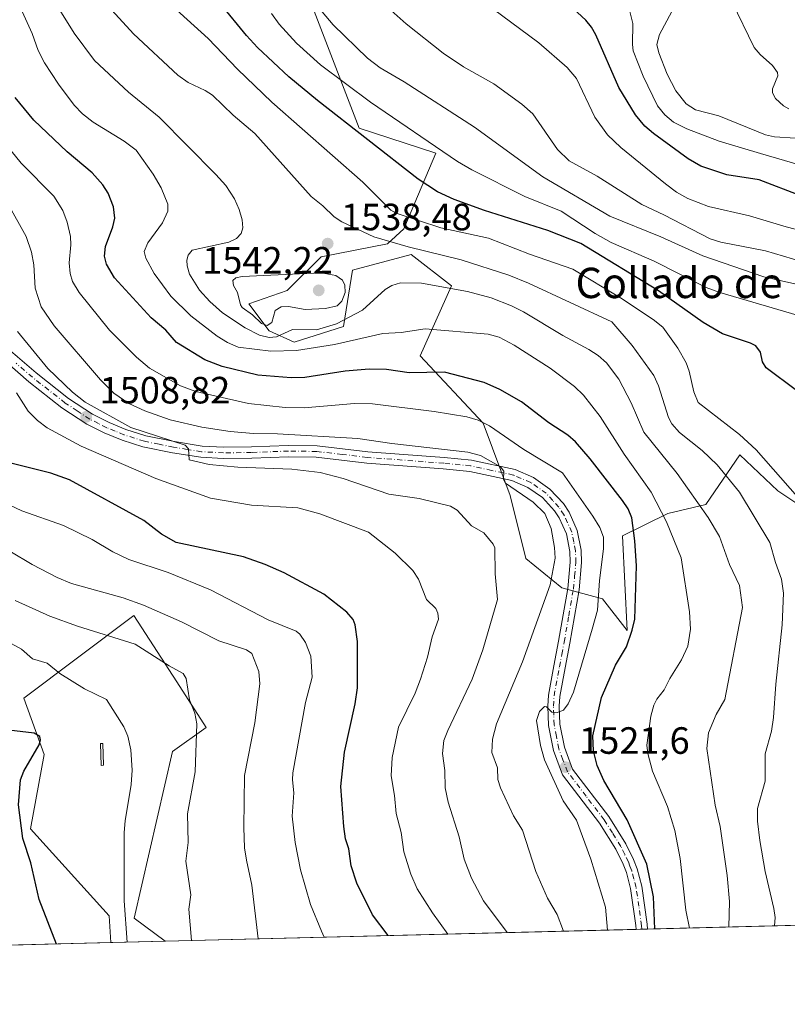
# Model space of a CAD drawing. Units: metres. Extents: x 671624 to 675082, y 4756027 to 4758371.
# Drawn here: x 672300 to 672503, y 4756027 to 4756286 of the extents above; entities that cross this region are included whole.
import ezdxf
from ezdxf.enums import TextEntityAlignment as Align

# ---------------------------------------------------------------- set-up
doc = ezdxf.new("R2010")
doc.units = ezdxf.units.M
doc.header["$MEASUREMENT"] = 0
doc.linetypes.add('DGN Style 4', pattern=[2.6384748266838614, 1.318413404963828, -0.6592067024819142, 0.001648016756204785, -0.6592067024819142])
for name, color, linetype, lineweight in [('Arbolado forestal CxS', 92, 'Continuous', 0), ('Comarca CxS', 21, 'Continuous', 0), ('Comunidad Autónoma CxS', 142, 'Continuous', 0), ('Curva de nivel maestra', 30, 'Continuous', 30), ('Curva de nivel normal', 30, 'Continuous', 0), ('Espacio natural protegido CxS', 121, 'Continuous', 0), ('Estanque Cxs', 5, 'Continuous', 0), ('Municipio CxS', 4, 'Continuous', 0), ('Pastizal CxS', 92, 'Continuous', 0), ('Pista no pavimentada Cxs', 111, 'Continuous', 0), ('Pista no pavimentada eje', 91, 'DGN Style 4', 0), ('Provincia CxS', 1, 'Continuous', 0), ('Punto de cota en terreno', 7, 'Continuous', 0), ('Rótulo de punto de cota en terreno', 7, 'Continuous', 0), ('Texto cartográfico', 7, 'Continuous', 0)]:
    doc.layers.add(name, color=color, linetype=linetype, lineweight=lineweight)
doc.styles.add('Style-Arial', font='txt')

# ---------------------------------------------------------------- blocks, each defined once
blk = doc.blocks.new('*U7')
at = {"layer": 'Pastizal CxS', "color": 92, "linetype": 'Continuous', "lineweight": 0}
blk.add_polyline3d([(672509.1703000005, 4756156.0755, 1544.966199999996), (672500.2703999998, 4756162.011499999, 1543.651299999998), (672490.1847000001, 4756171.510500001, 1542.9179), (672481.2847999996, 4756158.4507, 1535.348899999997), (672471.1977000004, 4756156.0757, 1529.966700000004), (672459.3318999996, 4756150.139900001, 1522.476200000005), (672460.5186999999, 4756125.2071, 1523.431500000006), (672453.9917000001, 4756133.517899999, 1519.066099999996), (672443.3119999999, 4756136.486099999, 1515.604099999997), (672433.8192999996, 4756144.2031, 1511.955799999996), (672429.6664000005, 4756160.824899999, 1514.120899999994), (672422.5466999998, 4756179.820900001, 1520.360400000005), (672405.9341000002, 4756197.629699999, 1527.559299999994), (672414.2411000002, 4756216.032299999, 1536.069699999993), (672403.5615999997, 4756224.3433, 1539.830799999996), (672388.1347000003, 4756220.1885, 1538.625), (672385.7615, 4756205.3475, 1535.795299999998), (672372.7087000003, 4756201.1917, 1534.140299999999), (672366.1816999996, 4756204.159700001, 1538.128700000001), (672360.8430000005, 4756211.283700001, 1539.843399999998), (672370.9289999995, 4756214.845699999, 1540.588099999994), (672379.8287000004, 4756223.749500001, 1538.551800000001), (672397.3605000004, 4756227.1483, 1540.562699999995), (672401.6964999996, 4756231.087300001, 1543.648700000005), (672410.0876000002, 4756251.056100001, 1554.444600000003), (672389.915, 4756257.586100001, 1550.8128), (672378.0494999997, 4756288.4549, 1559.232199999999)], dxfattribs=at)
blk.add_polyline3d([(672338.7774999999, 4756043.2918, 1482.512000000002), (672324.4620000003, 4756042.9297, 1478.564299999998), (672324.0279000001, 4756049.966700001, 1478.861000000005), (672303.2895000001, 4756072.968499999, 1475.034), (672306.8494999995, 4756092.5581, 1475.101800000004), (672301.5098000001, 4756107.3991, 1477.742400000003), (672330.5295000002, 4756129.1807, 1488.762100000007), (672341.8277000004, 4756111.674900001, 1484.478700000007), (672349.5680999998, 4756099.6819, 1485.298200000005), (672340.6410999997, 4756093.301100001, 1482.912599999996), (672330.5547000002, 4756049.372500001, 1480.497700000007)], close=True, dxfattribs=at)
blk = doc.blocks.new('5PATER')
at = {"layer": 'Punto de cota en terreno', "linetype": 'Continuous', "lineweight": 0}
h = blk.add_hatch(color=51, dxfattribs=at)
edge = h.paths.add_edge_path()
edge.add_ellipse((0, 0), major_axis=(-0.1095731443231308, -0.1110710700762829), ratio=0.9994222409660322, start_angle=0, end_angle=360)

msp = doc.modelspace()

# ---------------------------------------------------------------- linework, layer by layer
at = {"layer": 'Arbolado forestal CxS', "color": 92, "linetype": 'Continuous', "lineweight": 0, "extrusion": (-0.4425100776029964, -0.01119183802011436, 0.8966936901648868), "elevation": -349434.9875042289, "flags": 128}
msp.add_lwpolyline([(-4737523.707221393, 711412.5588511911), (-4737523.707221393, 711305.4339665895)], dxfattribs=at)
at = {"layer": 'Arbolado forestal CxS', "color": 92, "linetype": 'Continuous', "lineweight": 0, "extrusion": (-0.3113055809934845, -0.007874328194422383, 0.9502772385981869), "elevation": -245344.6620999216, "flags": 128}
msp.add_lwpolyline([(-4737521.476680622, 753579.8452749469), (-4737521.476680622, 753449.1871933262)], dxfattribs=at)
at = {"layer": 'Arbolado forestal CxS', "color": 92, "linetype": 'Continuous', "lineweight": 0, "extrusion": (-0.3513075865270335, -0.008884122736430633, 0.9362179511266353), "elevation": -277068.5715398447, "flags": 128}
msp.add_lwpolyline([(-4737526.069737234, 742474.5544882412), (-4737526.069737233, 742472.9447330859)], dxfattribs=at)
at = {"layer": 'Arbolado forestal CxS', "color": 92, "linetype": 'Continuous', "lineweight": 0, "extrusion": (-0.3509725110075114, -0.00891136585057271, 0.9363433580026932), "elevation": -276972.6236059321, "flags": 128}
msp.add_lwpolyline([(-4737445.449639526, 743026.1669886162), (-4737445.449639526, 743024.5596884019)], dxfattribs=at)
at = {"layer": 'Arbolado forestal CxS', "color": 92, "linetype": 'Continuous', "lineweight": 0, "extrusion": (-0.388794693369539, -0.009834203063510363, 0.9212719331759717), "elevation": -306805.915206587, "flags": 128}
msp.add_lwpolyline([(-4737521.834671713, 730563.9697578569), (-4737521.834671713, 730510.0446540077)], dxfattribs=at)
at = {"layer": 'Arbolado forestal CxS', "color": 92, "linetype": 'Continuous', "lineweight": 0}
for points in [[(672378.0494999997, 4756288.4549, 1559.232199999999), (672389.915, 4756257.586100001, 1550.8128), (672410.0876000002, 4756251.056100001, 1554.444600000003), (672401.6964999996, 4756231.087300001, 1543.648700000005), (672397.3605000004, 4756227.1483, 1540.562699999995), (672379.8287000004, 4756223.749500001, 1538.551800000001), (672370.9289999995, 4756214.845699999, 1540.588099999994), (672360.8430000005, 4756211.283700001, 1539.843399999998), (672366.1816999996, 4756204.159700001, 1538.128700000001), (672372.7087000003, 4756201.1917, 1534.140299999999), (672385.7615, 4756205.3475, 1535.795299999998), (672388.1347000003, 4756220.1885, 1538.625), (672403.5615999997, 4756224.3433, 1539.830799999996), (672414.2411000002, 4756216.032299999, 1536.069699999993), (672405.9341000002, 4756197.629699999, 1527.559299999994), (672422.5466999998, 4756179.820900001, 1520.360400000005), (672429.6664000005, 4756160.824899999, 1514.120899999994), (672433.8192999996, 4756144.2031, 1511.955799999996), (672443.3119999999, 4756136.486099999, 1515.604099999997), (672453.9917000001, 4756133.517899999, 1519.066099999996), (672460.5186999999, 4756125.2071, 1523.431500000006), (672459.3318999996, 4756150.139900001, 1522.476200000005), (672471.1977000004, 4756156.0757, 1529.966700000004), (672481.2847999996, 4756158.4507, 1535.348899999997), (672490.1847000001, 4756171.510500001, 1542.9179), (672500.2703999998, 4756162.011499999, 1543.651299999998), (672509.1703000005, 4756156.0755, 1544.966199999996)], [(672378.0494999997, 4756288.4549, 1559.232199999999), (672389.915, 4756257.586100001, 1550.8128), (672410.0876000002, 4756251.056100001, 1554.444600000003), (672401.6964999996, 4756231.087300001, 1543.648700000005), (672397.3605000004, 4756227.1483, 1540.562699999995), (672379.8287000004, 4756223.749500001, 1538.551800000001), (672370.9289999995, 4756214.845699999, 1540.588099999994), (672360.8430000005, 4756211.283700001, 1539.843399999998), (672366.1816999996, 4756204.159700001, 1538.128700000001), (672372.7087000003, 4756201.1917, 1534.140299999999), (672385.7615, 4756205.3475, 1535.795299999998), (672388.1347000003, 4756220.1885, 1538.625), (672403.5615999997, 4756224.3433, 1539.830799999996), (672414.2411000002, 4756216.032299999, 1536.069699999993), (672405.9341000002, 4756197.629699999, 1527.559299999994), (672422.5466999998, 4756179.820900001, 1520.360400000005), (672429.6664000005, 4756160.824899999, 1514.120899999994), (672433.8192999996, 4756144.2031, 1511.955799999996), (672443.3119999999, 4756136.486099999, 1515.604099999997), (672453.9917000001, 4756133.517899999, 1519.066099999996), (672460.5186999999, 4756125.2071, 1523.431500000006), (672459.3318999996, 4756150.139900001, 1522.476200000005), (672471.1977000004, 4756156.0757, 1529.966700000004), (672481.2847999996, 4756158.4507, 1535.348899999997), (672490.1847000001, 4756171.510500001, 1542.9179), (672500.2703999998, 4756162.011499999, 1543.651299999998), (672509.1703000005, 4756156.0755, 1544.966199999996)], [(672561.9378000004, 4756048.9364, 1571.748699999996), (672338.7774999999, 4756043.2918, 1482.512000000002), (672330.5547000002, 4756049.372500001, 1480.497700000007), (672340.6410999997, 4756093.301100001, 1482.912599999996), (672349.5680999998, 4756099.6819, 1485.298200000005), (672341.8277000004, 4756111.674900001, 1484.478700000007), (672330.5295000002, 4756129.1807, 1488.762100000007), (672301.5098000001, 4756107.3991, 1477.742400000003), (672306.8494999995, 4756092.5581, 1475.101800000004), (672303.2895000001, 4756072.968499999, 1475.034), (672324.0279000001, 4756049.966700001, 1478.861000000005), (672324.4620000003, 4756042.9297, 1478.564299999998), (671682.0300000003, 4756026.680000001, 1336.929799999998)], [(672338.7773000002, 4756043.2919, 1482.512000000002), (672330.5547000002, 4756049.372500001, 1480.497700000007), (672340.6410999997, 4756093.301100001, 1482.912599999996), (672349.5680999998, 4756099.6819, 1485.298200000005), (672341.8277000004, 4756111.674900001, 1484.478700000007), (672330.5295000002, 4756129.1807, 1488.762100000007), (672301.5098000001, 4756107.3991, 1477.742400000003), (672306.8494999995, 4756092.5581, 1475.101800000004), (672303.2895000001, 4756072.968499999, 1475.034), (672324.0279000001, 4756049.966700001, 1478.861000000005), (672324.4620000003, 4756042.9298, 1478.564299999998)]]:
    msp.add_polyline3d(points, dxfattribs=at)
at = {"layer": 'Comarca CxS', "color": 21, "linetype": 'Continuous', "lineweight": 0, "flags": 128}
msp.add_lwpolyline([(674722.7283000001, 4756103.5916), (671682.0300013088, 4756026.679982428), (671630.1494023565, 4758093.836501359), (671630.1819999992, 4758093.779999999), (671653.4055917466, 4758075.813989331), (671656.6630599989, 4758073.293999999), (671696.9419999997, 4758042.40706), (671742.2420000001, 4758034.395939999), (671769.6140600002, 4758032.03294), (671845.6769999991, 4758057.865), (672041.5749999996, 4758122.613060001), (672238.7079399993, 4758098.460999998), (672398.7278031426, 4758078.180124789), (672532.3616037754, 4758061.243429779), (672565.0860000014, 4758057.095939999), (672723.8287059357, 4758021.226626273), (673029.5679951254, 4757952.142178427), (673057.5870600004, 4757945.811000002), (673244.5995925405, 4758007.365822664)], dxfattribs=at)
at = {"layer": 'Comunidad Autónoma CxS', "color": 142, "linetype": 'Continuous', "lineweight": 0, "flags": 128}
msp.add_lwpolyline([(674722.7283000001, 4756103.5916), (671682.0300013088, 4756026.679982428), (671630.1494023565, 4758093.836501359), (671630.1819999992, 4758093.779999999), (671653.4055917466, 4758075.813989331), (671656.6630599989, 4758073.293999999), (671696.9419999997, 4758042.40706), (671742.2420000001, 4758034.395939999), (671769.6140600002, 4758032.03294), (671845.6769999991, 4758057.865), (672041.5749999996, 4758122.613060001), (672238.7079399993, 4758098.460999998), (672398.7278031426, 4758078.180124789), (672532.3616037754, 4758061.243429779), (672565.0860000014, 4758057.095939999), (672723.8287059357, 4758021.226626273), (673029.5679951254, 4757952.142178427), (673057.5870600004, 4757945.811000002), (673244.5995925405, 4758007.365822664)], dxfattribs=at)
at = {"layer": 'Curva de nivel maestra', "color": 30, "linetype": 'Continuous', "lineweight": 30, "flags": 128}
for points, elevation in [([(672505.1900000004, 4756188.440099999), (672497.1200000001, 4756194.4801), (672496.1500000004, 4756196.0001), (672495.6299999999, 4756198.590100001), (672494.4000000004, 4756200.2301), (672493.0599999997, 4756200.970100001), (672485.6699999999, 4756203.4301), (672480.5199999996, 4756206.420100001), (672468.8200000003, 4756214.720100001), (672448.2800000003, 4756227.2501), (672439.5700000003, 4756230.6601), (672422.8899999997, 4756235.920100001), (672414.9000000004, 4756238.790100001), (672410.4900000002, 4756240.850099999), (672405.4500000002, 4756244.1501), (672378.9199999999, 4756264.880100001), (672371.3799999999, 4756271.1801), (672363.0800000001, 4756278.890100001), (672360.1600000003, 4756282.0701), (672346.6200000001, 4756298.630100001)], 1550), ([(672506.3300000001, 4756239.8301), (672495.3300000001, 4756244.040100001), (672486.75, 4756245.3201), (672479.9400000004, 4756247.640100001), (672476.5700000003, 4756249.5001), (672467.4400000004, 4756256.190099999), (672465.1699999999, 4756258.190099999), (672462.7199999997, 4756261.120100001), (672458.2999999998, 4756268.3201), (672452.2699999996, 4756282.220100001), (672451.1600000003, 4756284.2401), (672449.6399999997, 4756286.050100001), (672444.1699999999, 4756291.130100001)], 1575), ([(672467.7797999998, 4756046.555000001), (672467.4500000002, 4756054.9801), (672465.7000000002, 4756063.5801), (672460.5099999999, 4756075.280099999), (672454.3899999997, 4756085.690099999), (672452.6200000001, 4756089.630100001), (672451.6799999997, 4756093.520099999), (672451.4600000001, 4756097.470100001), (672453.7300000006, 4756107.540100001), (672457.4400000004, 4756116.100099999), (672460.3200000003, 4756120.890100001), (672461.8799999999, 4756125.290100001), (672462.5300000003, 4756128.210100001), (672462.9600000001, 4756142.290100001), (672462.5700000003, 4756148.890100001), (672461.7100000001, 4756154.9001), (672460.75, 4756157.280099999), (672459.3300000001, 4756159.4801), (672450.7800000003, 4756170.4801), (672446.8700000001, 4756174.920100001), (672444.8600000005, 4756176.690099999), (672439.9000000004, 4756179.950099999), (672432.6699999999, 4756185.520099999), (672426.9299999997, 4756188.720100001), (672422.8700000001, 4756190.5801), (672412.3300000001, 4756193.290100001), (672403.04, 4756193.090100001), (672397.0599999997, 4756194.020099999), (672392.4800000006, 4756194.100099999), (672386.2199999997, 4756193.5801), (672375.5700000003, 4756191.9301), (672372, 4756191.770099999), (672363.1399999997, 4756192.5101), (672353.7400000002, 4756194.770099999), (672349.2400000002, 4756196.530099999), (672341.7699999996, 4756201.120100001), (672338.9199999999, 4756204.380100001), (672335.0999999996, 4756207.630100001), (672325.4299999997, 4756218.1601), (672323.2999999998, 4756221.7501), (672322.7400000002, 4756223.9001), (672323, 4756226.440099999), (672324.9800000006, 4756231.610099999), (672325.4600000001, 4756233.870100001), (672325.1699999999, 4756236.850099999), (672323.7300000006, 4756240.5001), (672322.3300000001, 4756242.700099999), (672319.5300000003, 4756245.880100001), (672312.9100000003, 4756251.380100001), (672304.0899999999, 4756259.7301), (672299.25, 4756265.7401)], 1525), ([(672397.5218000002, 4756044.777899999), (672397.5195000004, 4756044.7808), (672393.4100000003, 4756050.270099999), (672389.2999999998, 4756058.5701), (672387.7400000002, 4756063.1501), (672387.2000000002, 4756067.640100001), (672386.3200000003, 4756070.3201), (672385.7999999998, 4756073.540100001), (672385.04, 4756084.120100001), (672386.0300000003, 4756093.140100001), (672388.8300000001, 4756105.920100001), (672389.4000000004, 4756110.0801), (672389.4600000001, 4756122.270099999), (672388.8499999996, 4756126.7401), (672388.2599999999, 4756128.1501), (672386.6200000001, 4756130.050100001), (672380.6100000005, 4756134.790100001), (672370.0800000001, 4756140.4101), (672365.1100000005, 4756142.5801), (672359.3499999996, 4756144.600099999), (672341.6200000001, 4756148.390100001), (672337.7400000002, 4756150.5701), (672333.1500000004, 4756154.2501), (672313.5, 4756164.950099999), (672308.6399999997, 4756166.720100001), (672298.4600000001, 4756169.2501)], 1500), ([(672310.1023000004, 4756042.5667), (672310.0999999996, 4756042.5701), (672305.5700000003, 4756054.3101), (672303.3499999996, 4756064.0101), (672301.1900000004, 4756070.390100001), (672300.0700000003, 4756079.2401), (672300.6200000001, 4756085.850099999), (672301.5, 4756088.1501), (672305.5599999997, 4756095.0801), (672305.9299999997, 4756096.380100001), (672305.6900000004, 4756097.280099999), (672304.25, 4756098.110099999), (672289.2999999998, 4756099.870100001)], 1475)]:
    msp.add_lwpolyline(points, dxfattribs=dict(at, elevation=elevation))
at = {"layer": 'Curva de nivel normal', "color": 30, "linetype": 'Continuous', "lineweight": 0, "flags": 128}
for points, elevation in [([(672509.1799999997, 4756229.9), (672502.4500000002, 4756231.58), (672492.7800000003, 4756234.52), (672481.9500000002, 4756236.970000001), (672476.4699999997, 4756239.109999999), (672473.5499999998, 4756240.789999999), (672470.5899999999, 4756242.980000001), (672458.8899999997, 4756252.550000001), (672455.3799999999, 4756255.880000001), (672451.9900000002, 4756260.560000001), (672447.1600000003, 4756270.730000001), (672444.7000000002, 4756273.640000001), (672437.2199999997, 4756280.130000001), (672415.5800000001, 4756296.300000001)], 1570), ([(672487.2999999998, 4756047.048599999), (672487.4900000002, 4756053.779999999), (672486.8600000005, 4756060.600000001), (672485.04, 4756073.52), (672483.6900000004, 4756079.189999999), (672481.54, 4756094.08), (672481.9699999997, 4756098.220000001), (672484, 4756103.07), (672486.2300000006, 4756107.039999999), (672490.9100000003, 4756131.279999999), (672490.1399999997, 4756137.109999999), (672487.4600000001, 4756142.600000001), (672484.8600000005, 4756150), (672481.9100000003, 4756155.039999999), (672473.7400000002, 4756166.57), (672464.9299999997, 4756177.529999999), (672461.5800000001, 4756185.230000001), (672458.3600000005, 4756191.470000001), (672455.0499999998, 4756195.779999999), (672452.8700000001, 4756197.67), (672450.4100000003, 4756199.26), (672443.5499999998, 4756202.939999999), (672433.1900000004, 4756209.220000001), (672429.9900000002, 4756210.789999999), (672424.7000000002, 4756212.890000001), (672418.4699999997, 4756214.600000001), (672406.29, 4756216.789999999), (672400.7699999996, 4756216.859999999), (672398.4900000002, 4756216.130000001), (672396.7599999999, 4756215.140000001), (672390.7699999996, 4756209.66), (672383.9400000004, 4756206.09), (672378.6399999997, 4756204.449999999), (672372.2699999996, 4756204.529999999), (672368.1299999999, 4756202.59), (672366.2000000002, 4756202.430000001), (672363.6100000005, 4756203.100000001), (672359.8399999999, 4756204.970000001), (672353.8300000001, 4756208.980000001), (672350.54, 4756211.960000001), (672347.8200000003, 4756214.939999999), (672345.1500000004, 4756219.17), (672344.5199999996, 4756221.310000001), (672344.4600000001, 4756222.850000001), (672344.7999999998, 4756224.16), (672345.8300000001, 4756225.439999999), (672355.54, 4756227.550000001), (672357.54, 4756228.51), (672358.7800000003, 4756229.859999999), (672359.2000000002, 4756231.359999999), (672359.0499999998, 4756233.449999999), (672358.2599999999, 4756236.180000001), (672357.0199999996, 4756238.960000001), (672354.7100000001, 4756242.470000001), (672352.0700000003, 4756245.439999999), (672337.1399999997, 4756260.480000001), (672329.0800000001, 4756267.119999999), (672320.1600000003, 4756275.49), (672314.7999999998, 4756282.65), (672307, 4756295.100000001)], 1535), ([(672499.3701999999, 4756047.353900001), (672499.4900000002, 4756049.59), (672499.1799999997, 4756051.92), (672496.8700000001, 4756061.67), (672495.4699999997, 4756069.850000001), (672494.8899999997, 4756074.970000001), (672494.8600000005, 4756078.33), (672496.8700000001, 4756085.529999999), (672496.9299999997, 4756092.74), (672498.5899999999, 4756098.710000001), (672499.1299999999, 4756102.310000001), (672499.7000000002, 4756111.039999999), (672501.3399999999, 4756126.730000001), (672501.7599999999, 4756135.060000001), (672501.2400000002, 4756138.75), (672499.5999999996, 4756143.109999999), (672498.1100000005, 4756148.380000001), (672490.1699999999, 4756161.720000001), (672484.2400000002, 4756168.850000001), (672480.3300000001, 4756172.65), (672474.3499999996, 4756177.380000001), (672472.2699999996, 4756179.710000001), (672471.4000000004, 4756181.359999999), (672468.79, 4756189.699999999), (672467.5099999999, 4756192.390000001), (672461.7999999998, 4756200.33), (672456.4699999997, 4756206.539999999), (672434.5, 4756216.800000001), (672429.3399999999, 4756218.91), (672416.7300000006, 4756222.960000001), (672402.8099999997, 4756226.33), (672393.7699999996, 4756228.970000001), (672385.2699999996, 4756232.939999999), (672383.29, 4756234.25), (672380.2699999996, 4756237.189999999), (672377.2400000002, 4756239.600000001), (672362.4000000004, 4756256.189999999), (672356.6399999997, 4756261.07), (672351.2599999999, 4756266.300000001), (672349.3200000003, 4756267.59), (672344.7999999998, 4756269.689999999), (672342.0700000003, 4756271.560000001), (672330.3600000005, 4756282.460000001), (672317.9299999997, 4756296.199999999)], 1540), ([(672505.4299999997, 4756160.49), (672494.5199999996, 4756172.800000001), (672490.1699999999, 4756176.850000001), (672479.2000000002, 4756185.289999999), (672478.0899999999, 4756188.130000001), (672476.8499999996, 4756193.58), (672476.0499999998, 4756195.800000001), (672473.8600000005, 4756199.619999999), (672469.9100000003, 4756205.15), (672467.3600000005, 4756207.189999999), (672458.7999999998, 4756212.930000001), (672446.2000000002, 4756220.480000001), (672434.8200000003, 4756224.4), (672423.9699999997, 4756228.65), (672411.4299999997, 4756231.390000001), (672399.6399999997, 4756235.220000001), (672398.2100000001, 4756235.970000001), (672390.8799999999, 4756243.41), (672366.8300000001, 4756264.52), (672357.7800000003, 4756273.210000001), (672350.0899999999, 4756281.300000001), (672336.2199999997, 4756293.9)], 1545), ([(672513.2599999999, 4756214.680000001), (672496.5, 4756218.42), (672480.5, 4756223.980000001), (672469.4199999999, 4756229.02), (672455.9800000006, 4756234.439999999), (672438.2599999999, 4756244.83), (672420.2800000003, 4756257.890000001), (672401.75, 4756269.82), (672395.3799999999, 4756273.51), (672392.04, 4756276.08), (672383, 4756284.869999999), (672378.2000000002, 4756290.609999999)], 1560), ([(672508.8300000001, 4756221.789999999), (672496.9500000002, 4756225.279999999), (672485.2300000006, 4756227.539999999), (672482.4199999999, 4756228.439999999), (672470.2199999997, 4756234.810000001), (672464.4199999999, 4756237.480000001), (672452.5800000001, 4756245), (672445.2199999997, 4756249.01), (672442.1799999997, 4756251.980000001), (672435.6799999997, 4756261.390000001), (672432.7699999996, 4756263.99), (672425.3600000005, 4756269.300000001), (672417.3399999999, 4756273.810000001), (672411.9900000002, 4756277.42), (672402.2599999999, 4756285.109999999), (672395.9500000002, 4756290.789999999)], 1565), ([(672523.0700000003, 4756242.960000001), (672495.6500000004, 4756250.91), (672484.7699999996, 4756254.189999999), (672476.2199999997, 4756257.430000001), (672472.7300000006, 4756259.24), (672470.4299999997, 4756261.119999999), (672468.5300000003, 4756263.480000001), (672464.7199999997, 4756271.34), (672462.1399999997, 4756278.050000001), (672461.9000000004, 4756279.67), (672461.9800000006, 4756285.230000001), (672461.1600000003, 4756288.74)], 1580), ([(672503.1299999999, 4756262.710000001), (672501.7199999997, 4756263.470000001), (672499.5800000001, 4756265.460000001), (672498.7999999998, 4756266.980000001), (672498.8600000005, 4756267.980000001), (672500.2400000002, 4756271.4), (672500.1399999997, 4756272.279999999), (672498.79, 4756274.109999999), (672495.5700000003, 4756277.060000001), (672494.0199999996, 4756278.930000001), (672488.1100000005, 4756290.970000001)], 1590), ([(672476.9603000004, 4756046.787000001), (672476.9600000001, 4756046.789999999), (672475.9699999997, 4756051.480000001), (672474.5199999996, 4756065.109999999), (672473.0499999998, 4756072.480000001), (672471.1799999997, 4756078.84), (672467.2300000006, 4756088.109999999), (672465.9500000002, 4756092.83), (672465.7300000006, 4756094.99), (672466.7400000002, 4756102.600000001), (672467.5599999997, 4756105.49), (672468.3300000001, 4756107.07), (672470.2999999998, 4756109.539999999), (672471.7800000003, 4756112.529999999), (672474.8799999999, 4756117.460000001), (672476.4800000006, 4756121.09), (672477.2100000001, 4756125.539999999), (672476.9500000002, 4756130.140000001), (672474.7599999999, 4756144.380000001), (672470.9100000003, 4756153.869999999), (672466.8899999997, 4756161.66), (672459.7699999996, 4756171.720000001), (672453.3899999997, 4756181.66), (672449.0300000003, 4756187.210000001), (672446.6399999997, 4756189.49), (672440.2599999999, 4756194.4), (672430.75, 4756200.430000001), (672426.7599999999, 4756202.5), (672423.8799999999, 4756203.359999999), (672407.2999999998, 4756204.77), (672400.9500000002, 4756203.779999999), (672396.1500000004, 4756203.49), (672383.3799999999, 4756200.59), (672373.3700000001, 4756199.060000001), (672366.5899999999, 4756198.880000001), (672357.9500000002, 4756199.9), (672355.2000000002, 4756201.09), (672352.4299999997, 4756202.789999999), (672345.4900000002, 4756208.16), (672340.2800000003, 4756213.380000001), (672335.8799999999, 4756219.32), (672333.6100000005, 4756223.33), (672333.2400000002, 4756225.09), (672334.2199999997, 4756227.359999999), (672338.0700000003, 4756232.65), (672339.4199999999, 4756235.789999999), (672339.4900000002, 4756237.550000001), (672337.7199999997, 4756241.9), (672335.5999999996, 4756245.460000001), (672331.1299999999, 4756251.84), (672327.9000000004, 4756254.180000001), (672319.7699999996, 4756259.210000001), (672316.9299999997, 4756261.430000001), (672314.7999999998, 4756263.710000001), (672310.6100000005, 4756269.210000001), (672306.9100000003, 4756274.880000001), (672305.2999999998, 4756278.130000001), (672303.7000000002, 4756282.539999999), (672301.0499999998, 4756288.350000001)], 1530), ([(672507.4000000004, 4756207.730000001), (672484.9600000001, 4756214.289999999), (672481.3499999996, 4756215.66), (672467.6500000004, 4756222.539999999), (672456.3300000001, 4756227.529999999), (672452.0999999996, 4756229.9), (672443.1299999999, 4756235.730000001), (672433.5700000003, 4756239.57), (672419.5899999999, 4756246.600000001), (672415.79, 4756248.84), (672392.8399999999, 4756264.49), (672379.6600000003, 4756274.359999999), (672373.3300000001, 4756280.060000001), (672368.8099999997, 4756285.07), (672366.7599999999, 4756287.880000001)], 1555), ([(672504.8600000005, 4756255.02), (672499.3399999999, 4756255.369999999), (672497, 4756255.83), (672484.7000000002, 4756260.880000001), (672478.5199999996, 4756262.449999999), (672476.0800000001, 4756264.01), (672473.3200000003, 4756267.439999999), (672471.0499999998, 4756271.850000001), (672468.9000000004, 4756277.439999999), (672468.3399999999, 4756279.680000001), (672469.0499999998, 4756282.310000001), (672472.29, 4756288.34)], 1585), ([(672455.3499999996, 4756046.2404), (672454.8399999999, 4756052.310000001), (672450.9299999997, 4756064.980000001), (672447.1399999997, 4756075.230000001), (672443.6299999999, 4756080.289999999), (672438.75, 4756091.140000001), (672437.6500000004, 4756094.9), (672436.6200000001, 4756101.49), (672437.4400000004, 4756103.84), (672438.7199999997, 4756105.15), (672439.2599999999, 4756105.109999999), (672440.6699999999, 4756103.710000001), (672442.0700000003, 4756103.600000001), (672443.7000000002, 4756104.210000001), (672444.9400000004, 4756105.890000001), (672446.3700000001, 4756108.930000001), (672451.2599999999, 4756125.58), (672452.6799999997, 4756130.560000001), (672453.2199999997, 4756138.390000001), (672454.25, 4756146.699999999), (672454.2699999996, 4756149.800000001), (672453.3300000001, 4756152.33), (672451.5099999999, 4756155.380000001), (672443.4400000004, 4756166.810000001), (672433.2699999996, 4756172.949999999), (672424.2599999999, 4756179.15), (672421.2100000001, 4756180.67), (672418.29, 4756181.49), (672409.6500000004, 4756182.92), (672393.3899999997, 4756184.980000001), (672388.6600000003, 4756185.039999999), (672375.4100000003, 4756183.890000001), (672370.3799999999, 4756184.01), (672360.7199999997, 4756185.01), (672351.0099999999, 4756187.230000001), (672346.7999999998, 4756188.210000001), (672342.8200000003, 4756189.730000001), (672334.6100000005, 4756194.359999999), (672331.1500000004, 4756197.27), (672324.0700000003, 4756204.350000001), (672316.0800000001, 4756214.279999999), (672314.3200000003, 4756217.25), (672313.6900000004, 4756219.32), (672313.4199999999, 4756222.100000001), (672313.9000000004, 4756226.859999999), (672313.8099999997, 4756229.109999999), (672312.8899999997, 4756232.84), (672311.7400000002, 4756235.939999999), (672309.3700000001, 4756239.699999999), (672300.7999999998, 4756248.4), (672298.1699999999, 4756251.609999999)], 1520), ([(672443.7110000001, 4756045.945900001), (672443.7100000001, 4756045.949999999), (672442.0999999996, 4756050.310000001), (672439.5499999998, 4756054.640000001), (672436.4600000001, 4756061.720000001), (672432.9400000004, 4756072.550000001), (672430.5899999999, 4756076.380000001), (672427.0999999996, 4756083.699999999), (672426.4500000002, 4756085.9), (672426.3200000003, 4756089.039999999), (672424.8300000001, 4756093.09), (672425, 4756096.59), (672426.04, 4756100.630000001), (672432.9600000001, 4756116.980000001), (672440.2400000002, 4756137.220000001), (672441.5, 4756144.24), (672441.3499999996, 4756147.07), (672440.4900000002, 4756152.119999999), (672438.8099999997, 4756156.08), (672435.7699999996, 4756159.07), (672428.4299999997, 4756164.02), (672427.9000000004, 4756165.050000001), (672428.0099999999, 4756167.24), (672427.0999999996, 4756168.350000001), (672421.8600000005, 4756171.310000001), (672418.4800000006, 4756172.24), (672398.5300000003, 4756174.480000001), (672389.4900000002, 4756175.84), (672368.3399999999, 4756177.08), (672361.9900000002, 4756177.119999999), (672355.8899999997, 4756177.689999999), (672348.3700000001, 4756178.850000001), (672340.0700000003, 4756180.720000001), (672333.4100000003, 4756183.119999999), (672329.2100000001, 4756185.039999999), (672325.2100000001, 4756187.800000001), (672321.7100000001, 4756191.289999999), (672309.4500000002, 4756205.5), (672306.0700000003, 4756210.57), (672304.5099999999, 4756215.470000001), (672304.1100000005, 4756221.619999999), (672303.5300000003, 4756224.970000001), (672302.1100000005, 4756229.029999999), (672297.3600000005, 4756237.58)], 1515), ([(672379.9000000004, 4756219.460000001), (672359.04, 4756218.5), (672357.3700000001, 4756218.17), (672356.5800000001, 4756217.49), (672356.7699999996, 4756216.17), (672357.79, 4756214.350000001), (672358.6200000001, 4756211.100000001), (672359.0800000001, 4756210.380000001), (672361.7999999998, 4756208.439999999), (672364.1100000005, 4756206.140000001), (672365.6299999999, 4756205.630000001), (672366.8200000003, 4756206.41), (672367.7599999999, 4756209.52), (672369.3499999996, 4756210.560000001), (672371.2199999997, 4756210.609999999), (672375.6500000004, 4756209.810000001), (672381.04, 4756210.08), (672384.0700000003, 4756210.789999999), (672385.3200000003, 4756212.060000001), (672386.1900000004, 4756214.350000001), (672386.1100000005, 4756216.24), (672385.4900000002, 4756217.59), (672383.7000000002, 4756218.789999999), (672379.9000000004, 4756219.460000001)], 1540), ([(672428.8989000004, 4756045.5713), (672422.6799999997, 4756053.99), (672419.4800000006, 4756059.890000001), (672417.5800000001, 4756064.980000001), (672416.2100000001, 4756070.800000001), (672413.3399999999, 4756079.970000001), (672412.5499999998, 4756083.76), (672412.4199999999, 4756088.34), (672411.8799999999, 4756092.77), (672412.2400000002, 4756096.199999999), (672413.2100000001, 4756098.859999999), (672419.6799999997, 4756112.390000001), (672422.5199999996, 4756120.119999999), (672426.3300000001, 4756133.380000001), (672425.7599999999, 4756140.180000001), (672425.5999999996, 4756146.980000001), (672425.2000000002, 4756147.949999999), (672422.7599999999, 4756150.970000001), (672419.5300000003, 4756152.810000001), (672415.7100000001, 4756156.960000001), (672413.9900000002, 4756157.949999999), (672405.7100000001, 4756159.980000001), (672397.6900000004, 4756161.180000001), (672385.6399999997, 4756165.25), (672379.5800000001, 4756166.82), (672372.1100000005, 4756167.710000001), (672357.9100000003, 4756168.310000001), (672350.3099999997, 4756168.939999999), (672345.0599999997, 4756170.199999999), (672344.8899999997, 4756173.130000001), (672344.0199999996, 4756174.039999999), (672329.7199999997, 4756178.75), (672317.6799999997, 4756185.4), (672314.3300000001, 4756188.01), (672307.7999999998, 4756194.300000001), (672299.8300000001, 4756204.050000001)], 1510), ([(672413.2836999996, 4756045.176300001), (672413.2800000003, 4756045.180000001), (672409.2300000006, 4756050.789999999), (672405.1900000004, 4756057.130000001), (672403.5199999996, 4756061), (672401.6799999997, 4756066.880000001), (672400.9600000001, 4756072), (672399.6500000004, 4756076.99), (672399.2100000001, 4756081.75), (672398.2800000003, 4756086.930000001), (672398.5999999996, 4756091.76), (672400.2699999996, 4756099.730000001), (672404.6200000001, 4756108.710000001), (672406.0599999997, 4756112.4), (672407.9299999997, 4756118.16), (672409.1200000001, 4756123.58), (672410.7999999998, 4756128.180000001), (672410.6600000003, 4756129.77), (672410.0999999996, 4756131.01), (672407.6100000005, 4756133.369999999), (672405.54, 4756138.720000001), (672404.0099999999, 4756141.060000001), (672399.3799999999, 4756145.600000001), (672392.3099999997, 4756151.100000001), (672379.5499999998, 4756155.970000001), (672373.6799999997, 4756157.51), (672361.4600000001, 4756158.230000001), (672350.6600000003, 4756160.07), (672336.2599999999, 4756165.27), (672316.5899999999, 4756173.77), (672307.6699999999, 4756178.65), (672305.0899999999, 4756180.57), (672302.5999999996, 4756183.02), (672299.5199999996, 4756187.859999999)], 1505), ([(672380.6791000003, 4756044.351600001), (672379.9100000003, 4756045.960000001), (672377.0599999997, 4756052.949999999), (672374.4299999997, 4756062.09), (672372.9900000002, 4756069.310000001), (672372.25, 4756076.279999999), (672372.6600000003, 4756082.430000001), (672372.29, 4756085.82), (672372.4100000003, 4756087.699999999), (672375.7400000002, 4756106.199999999), (672377.4699999997, 4756112.930000001), (672377.1399999997, 4756118.439999999), (672375.75, 4756122.060000001), (672374.2699999996, 4756124.24), (672373.29, 4756125.07), (672365.9199999999, 4756128.039999999), (672350.6799999997, 4756135.930000001), (672339.5099999999, 4756140.470000001), (672329.1500000004, 4756143.949999999), (672324.9100000003, 4756145.930000001), (672319.4900000002, 4756149.16), (672311.9800000006, 4756152.92), (672300.9900000002, 4756156.76), (672295.9699999997, 4756159.09)], 1495), ([(672363.2896999996, 4756043.911800001), (672361.6200000001, 4756058.100000001), (672360.1900000004, 4756064.640000001), (672359.7000000002, 4756067.949999999), (672359.5199999996, 4756073.26), (672359.6900000004, 4756086.970000001), (672362.3799999999, 4756100.91), (672363.7100000001, 4756111.180000001), (672363.4500000002, 4756114.41), (672361.5999999996, 4756119.180000001), (672360.1799999997, 4756120.15), (672352.8899999997, 4756122.460000001), (672343.04, 4756127.470000001), (672333.0300000003, 4756131.91), (672327.6900000004, 4756133.779999999), (672314.0899999999, 4756137.58), (672310.2599999999, 4756139.189999999), (672303.6500000004, 4756142.600000001), (672291.8300000001, 4756149.66)], 1490), ([(672345.7104000002, 4756043.4671), (672345.7100000001, 4756043.4702), (672344.9800000006, 4756051.789999999), (672345.5300000003, 4756055.52), (672344.1699999999, 4756064.430000001), (672344.7999999998, 4756069.300000001), (672344.6200000001, 4756076.890000001), (672346.6699999999, 4756088), (672347.1100000005, 4756100.619999999), (672346.54, 4756103.439999999), (672345.1399999997, 4756106.939999999), (672344.3099999997, 4756112.58), (672343.5, 4756113.92), (672339.8200000003, 4756115.890000001), (672330.8099999997, 4756121.58), (672315.6100000005, 4756126.34), (672308.3600000005, 4756129.029999999), (672299.2100000001, 4756133.09)], 1485), ([(672328.7006999999, 4756043.036900001), (672328.7000000002, 4756043.039999999), (672327.9199999999, 4756053.949999999), (672327.9600000001, 4756071.949999999), (672328.2000000002, 4756075.07), (672329.7999999998, 4756084.619999999), (672330.0499999998, 4756088.359999999), (672329.6699999999, 4756093.800000001), (672328.8799999999, 4756097.390000001), (672327.8099999997, 4756099.779999999), (672323.3099999997, 4756107.02), (672317.4699999997, 4756109.850000001), (672310.9900000002, 4756113.850000001), (672307.6500000004, 4756116.58), (672303.75, 4756117.720000001), (672300.8600000005, 4756120.300000001), (672295.2400000002, 4756123.350000001)], 1480)]:
    msp.add_lwpolyline(points, dxfattribs=dict(at, elevation=elevation))
at = {"layer": 'Espacio natural protegido CxS', "color": 121, "linetype": 'Continuous', "lineweight": 0, "flags": 128}
msp.add_lwpolyline([(674722.7283000001, 4756103.5916), (671682.0300013088, 4756026.679982428), (671630.1494023565, 4758093.836501359), (671630.1819999992, 4758093.779999999), (671653.4055917466, 4758075.813989331), (671656.6630599989, 4758073.293999999), (671696.9419999997, 4758042.40706), (671742.2420000001, 4758034.395939999), (671769.6140600002, 4758032.03294), (671845.6769999991, 4758057.865), (672041.5749999996, 4758122.613060001), (672238.7079399993, 4758098.460999998), (672398.7278031426, 4758078.180124789), (672532.3616037754, 4758061.243429779), (672565.0860000014, 4758057.095939999), (672723.8287059357, 4758021.226626273), (673029.5679951254, 4757952.142178427), (673057.5870600004, 4757945.811000002), (673244.5995925405, 4758007.365822664)], dxfattribs=at)
at = {"layer": 'Estanque Cxs', "color": 5, "linetype": 'Continuous', "lineweight": 0}
msp.add_polyline3d([(672322.4801000003, 4756089.6801, 1479.225300000006), (672321.8601000002, 4756089.6601, 1479.141000000003), (672321.7100999998, 4756095.4301, 1479.285600000003), (672322.3300999999, 4756095.450099999, 1479.391099999993), (672322.4801000003, 4756089.6801, 1479.225300000006)], dxfattribs=at)
msp.add_3dface([(672322.4801000003, 4756089.6801, 1479.225300000006), (672321.8601000002, 4756089.6601, 1479.141000000003), (672321.7100999998, 4756095.4301, 1479.285600000003), (672322.3300999999, 4756095.450099999, 1479.391099999993)], dxfattribs=at)
at = {"layer": 'Municipio CxS', "color": 4, "linetype": 'Continuous', "lineweight": 0, "flags": 128}
msp.add_lwpolyline([(674722.7283000001, 4756103.5916), (671682.0300013088, 4756026.679982428), (671630.1494023565, 4758093.836501359), (671630.1819999992, 4758093.779999999), (671653.4055917466, 4758075.813989331), (671656.6630599989, 4758073.293999999), (671696.9419999997, 4758042.40706), (671742.2420000001, 4758034.395939999), (671769.6140600002, 4758032.03294), (671845.6769999991, 4758057.865), (672041.5749999996, 4758122.613060001), (672238.7079399993, 4758098.460999998), (672398.7278031426, 4758078.180124789), (672532.3616037754, 4758061.243429779), (672565.0860000014, 4758057.095939999), (672723.8287059357, 4758021.226626273), (673029.5679951254, 4757952.142178427), (673057.5870600004, 4757945.811000002), (673244.5995925405, 4758007.365822664)], dxfattribs=at)
at = {"layer": 'Pastizal CxS', "color": 92, "linetype": 'Continuous', "lineweight": 0, "extrusion": (-0.265678920043954, -0.006720199012939801, 0.9640381477771016), "elevation": -209158.5995958204, "flags": 128}
msp.add_lwpolyline([(-4737521.548993383, 764285.0750549709), (-4737521.548993383, 764270.2208929665)], dxfattribs=at)
at = {"layer": 'Pastizal CxS', "color": 92, "linetype": 'Continuous', "lineweight": 0}
for points in [[(672378.0494999997, 4756288.4549, 1559.232199999999), (672389.915, 4756257.586100001, 1550.8128), (672410.0876000002, 4756251.056100001, 1554.444600000003), (672401.6964999996, 4756231.087300001, 1543.648700000005), (672397.3605000004, 4756227.1483, 1540.562699999995), (672379.8287000004, 4756223.749500001, 1538.551800000001), (672370.9289999995, 4756214.845699999, 1540.588099999994), (672360.8430000005, 4756211.283700001, 1539.843399999998), (672366.1816999996, 4756204.159700001, 1538.128700000001), (672372.7087000003, 4756201.1917, 1534.140299999999), (672385.7615, 4756205.3475, 1535.795299999998), (672388.1347000003, 4756220.1885, 1538.625), (672403.5615999997, 4756224.3433, 1539.830799999996), (672414.2411000002, 4756216.032299999, 1536.069699999993), (672405.9341000002, 4756197.629699999, 1527.559299999994), (672422.5466999998, 4756179.820900001, 1520.360400000005), (672429.6664000005, 4756160.824899999, 1514.120899999994), (672433.8192999996, 4756144.2031, 1511.955799999996), (672443.3119999999, 4756136.486099999, 1515.604099999997), (672453.9917000001, 4756133.517899999, 1519.066099999996), (672460.5186999999, 4756125.2071, 1523.431500000006), (672459.3318999996, 4756150.139900001, 1522.476200000005), (672471.1977000004, 4756156.0757, 1529.966700000004), (672481.2847999996, 4756158.4507, 1535.348899999997), (672490.1847000001, 4756171.510500001, 1542.9179), (672500.2703999998, 4756162.011499999, 1543.651299999998), (672509.1703000005, 4756156.0755, 1544.966199999996)], [(672338.7773000002, 4756043.2919, 1482.512000000002), (672330.5547000002, 4756049.372500001, 1480.497700000007), (672340.6410999997, 4756093.301100001, 1482.912599999996), (672349.5680999998, 4756099.6819, 1485.298200000005), (672341.8277000004, 4756111.674900001, 1484.478700000007), (672330.5295000002, 4756129.1807, 1488.762100000007), (672301.5098000001, 4756107.3991, 1477.742400000003), (672306.8494999995, 4756092.5581, 1475.101800000004), (672303.2895000001, 4756072.968499999, 1475.034), (672324.0279000001, 4756049.966700001, 1478.861000000005), (672324.4620000003, 4756042.9298, 1478.564299999998)]]:
    msp.add_polyline3d(points, dxfattribs=at)
at = {"layer": 'Pista no pavimentada Cxs', "color": 111, "linetype": 'Continuous', "lineweight": 0, "extrusion": (-0.3139907989534639, -0.007987677327673895, 0.9493924242290299), "elevation": -247682.2957593456, "flags": 128}
msp.add_lwpolyline([(-4737406.841311208, 753539.0086170267), (-4737406.841311208, 753535.8359835749)], dxfattribs=at)
at = {"layer": 'Pista no pavimentada Cxs', "color": 111, "linetype": 'Continuous', "lineweight": 0}
for points in [[(672296.1101000002, 4756200.5001, 1513.178), (672304.7200999996, 4756193.110099999, 1512.294699999999), (672313.3000999996, 4756186.380100001, 1517.515599999999), (672319.6300999997, 4756182.220100001, 1514.323600000003), (672323.9501, 4756180.040100001, 1515.959000000003), (672328.4001000002, 4756178.220100001, 1520.091100000005), (672333.6401000004, 4756176.550100001, 1523.582699999999), (672341.2100999998, 4756175.0001, 1522.214200000002), (672348.5000999998, 4756173.840100001, 1515.685599999997), (672354.1101000002, 4756173.530099999, 1516.440000000002), (672361.4801000003, 4756173.630100001, 1521.128299999997), (672371.2001, 4756174.020099999, 1524.406600000002), (672378.7901, 4756173.9001, 1525.362800000003), (672392.1501000002, 4756172.340100001, 1527.676000000007), (672412.3000999996, 4756170.800100001, 1527.803199999995), (672419.4901000002, 4756170.110099999, 1519.934200000003), (672431.0100999996, 4756167.630100001, 1519.311499999996), (672435.8601000002, 4756165.5601, 1518.507199999993), (672440.1700999998, 4756162.5101, 1517.021800000002), (672443.7100999998, 4756158.6501, 1517.371400000004), (672445.2100999998, 4756156.380100001, 1517.475000000006), (672447.3701, 4756151.590100001, 1517.134399999995), (672448.3800999997, 4756146.380100001, 1517.564499999993), (672448.5100999996, 4756143.130100001, 1517.927100000001), (672447.8400999998, 4756135.920100001, 1517.908800000005), (672445.4001000002, 4756121.860099999, 1524.849799999996), (672444.1401000004, 4756115.360099999, 1522.994000000006), (672442.7301000003, 4756107.790100001, 1523.936600000001), (672442.5900999998, 4756105.2301, 1523.353000000003), (672442.7701000003, 4756100.550100001, 1523.799499999994), (672443.9600999998, 4756094.420100001, 1528.254499999996), (672446.1201, 4756088.6801, 1528.675399999993), (672455.7100999998, 4756076.1601, 1533.558600000004), (672460.2001, 4756068.9901, 1533.139999999999), (672462.2100999998, 4756064.8101, 1529.876300000004), (672463.1700999998, 4756062.350099999, 1529.031400000007), (672464.3501000004, 4756057.800100001, 1527.745200000005), (672465.7701000003, 4756047.800100001, 1534.393599999996), (672465.9101, 4756046.5101, 1533.169800000004), (672465.9104000004, 4756046.5075, 1533.166899999997), (672462.8991, 4756046.431299999, 1532.170899999998), (672462.7901, 4756047.420100001, 1532.597200000004), (672461.4101, 4756057.220100001, 1527.948199999999), (672460.3101000005, 4756061.4301, 1531.767000000007), (672459.4501, 4756063.610099999, 1533.213300000003), (672457.5601000005, 4756067.550100001, 1529.491200000004), (672453.2500999998, 4756074.440099999, 1534.037100000001), (672443.4600999998, 4756087.200099999, 1526.196299999996), (672441.0601000005, 4756093.600099999, 1524.438500000004), (672439.7901, 4756100.210100001, 1526.7068), (672439.5900999998, 4756105.2501, 1531.327499999999), (672439.7500999998, 4756108.1501, 1532.399900000004), (672441.2001, 4756115.920100001, 1526.896299999993), (672442.4401000004, 4756122.4001, 1527.340700000001), (672444.8601000002, 4756136.3201, 1520.3995), (672445.5100999996, 4756143.210100001, 1517.390899999999), (672445.4001000002, 4756146.040100001, 1516.844200000007), (672444.4901000002, 4756150.670100001, 1516.482499999998), (672442.5701000001, 4756154.920100001, 1516.302100000001), (672441.3300999999, 4756156.790100001, 1516.145000000004), (672438.1700999998, 4756160.2501, 1516.029999999999), (672434.3800999997, 4756162.920100001, 1516.155499999993), (672430.0900999998, 4756164.7501, 1517.1737), (672419.0301000001, 4756167.1501, 1515.650500000003), (672412.0401, 4756167.8201, 1518.484800000006), (672391.8701, 4756169.360099999, 1525.366500000004), (672378.5900999998, 4756170.9001, 1519.629199999996), (672371.2401000002, 4756171.020099999, 1519.252099999998), (672361.5601000005, 4756170.630100001, 1522.486499999999), (672354.0500999996, 4756170.530099999, 1516.565400000007), (672348.1801000005, 4756170.860099999, 1515.867299999998), (672340.6700999998, 4756172.040100001, 1521.643700000001), (672332.8800999997, 4756173.6501, 1517.137400000007), (672327.3800999997, 4756175.4001, 1515.706300000005), (672322.7100999998, 4756177.300100001, 1510.7837), (672318.1300999997, 4756179.620100001, 1512.653300000005), (672311.5401, 4756183.940099999, 1512.399699999994), (672302.8201000001, 4756190.790100001, 1510.127600000007), (672293.9901000002, 4756198.360099999, 1510.101599999995)], [(672296.1101000002, 4756200.5001, 1513.178), (672304.7200999996, 4756193.110099999, 1512.294699999999), (672313.3000999996, 4756186.380100001, 1517.515599999999), (672319.6300999997, 4756182.220100001, 1514.323600000003), (672323.9501, 4756180.040100001, 1515.959000000003), (672328.4001000002, 4756178.220100001, 1520.091100000005), (672333.6401000004, 4756176.550100001, 1523.582699999999), (672341.2100999998, 4756175.0001, 1522.214200000002), (672348.5000999998, 4756173.840100001, 1515.685599999997), (672354.1101000002, 4756173.530099999, 1516.440000000002), (672361.4801000003, 4756173.630100001, 1521.128299999997), (672371.2001, 4756174.020099999, 1524.406600000002), (672378.7901, 4756173.9001, 1525.362800000003), (672392.1501000002, 4756172.340100001, 1527.676000000007), (672412.3000999996, 4756170.800100001, 1527.803199999995), (672419.4901000002, 4756170.110099999, 1519.934200000003), (672431.0100999996, 4756167.630100001, 1519.311499999996), (672435.8601000002, 4756165.5601, 1518.507199999993), (672440.1700999998, 4756162.5101, 1517.021800000002), (672443.7100999998, 4756158.6501, 1517.371400000004), (672445.2100999998, 4756156.380100001, 1517.475000000006), (672447.3701, 4756151.590100001, 1517.134399999995), (672448.3800999997, 4756146.380100001, 1517.564499999993), (672448.5100999996, 4756143.130100001, 1517.927100000001), (672447.8400999998, 4756135.920100001, 1517.908800000005), (672445.4001000002, 4756121.860099999, 1524.849799999996), (672444.1401000004, 4756115.360099999, 1522.994000000006), (672442.7301000003, 4756107.790100001, 1523.936600000001), (672442.5900999998, 4756105.2301, 1523.353000000003), (672442.7701000003, 4756100.550100001, 1523.799499999994), (672443.9600999998, 4756094.420100001, 1528.254499999996), (672446.1201, 4756088.6801, 1528.675399999993), (672455.7100999998, 4756076.1601, 1533.558600000004), (672460.2001, 4756068.9901, 1533.139999999999), (672462.2100999998, 4756064.8101, 1529.876300000004), (672463.1700999998, 4756062.350099999, 1529.031400000007), (672464.3501000004, 4756057.800100001, 1527.745200000005), (672465.7701000003, 4756047.800100001, 1534.393599999996), (672465.9101999998, 4756046.507999999, 1533.167400000006)], [(672462.8991, 4756046.431399999, 1532.170899999998), (672462.7901, 4756047.420100001, 1532.597200000004), (672461.4101, 4756057.220100001, 1527.948199999999), (672460.3101000005, 4756061.4301, 1531.767000000007), (672459.4501, 4756063.610099999, 1533.213300000003), (672457.5601000005, 4756067.550100001, 1529.491200000004), (672453.2500999998, 4756074.440099999, 1534.037100000001), (672443.4600999998, 4756087.200099999, 1526.196299999996), (672441.0601000005, 4756093.600099999, 1524.438500000004), (672439.7901, 4756100.210100001, 1526.7068), (672439.5900999998, 4756105.2501, 1531.327499999999), (672439.7500999998, 4756108.1501, 1532.399900000004), (672441.2001, 4756115.920100001, 1526.896299999993), (672442.4401000004, 4756122.4001, 1527.340700000001), (672444.8601000002, 4756136.3201, 1520.3995), (672445.5100999996, 4756143.210100001, 1517.390899999999), (672445.4001000002, 4756146.040100001, 1516.844200000007), (672444.4901000002, 4756150.670100001, 1516.482499999998), (672442.5701000001, 4756154.920100001, 1516.302100000001), (672441.3300999999, 4756156.790100001, 1516.145000000004), (672438.1700999998, 4756160.2501, 1516.029999999999), (672434.3800999997, 4756162.920100001, 1516.155499999993), (672430.0900999998, 4756164.7501, 1517.1737), (672419.0301000001, 4756167.1501, 1515.650500000003), (672412.0401, 4756167.8201, 1518.484800000006), (672391.8701, 4756169.360099999, 1525.366500000004), (672378.5900999998, 4756170.9001, 1519.629199999996), (672371.2401000002, 4756171.020099999, 1519.252099999998), (672361.5601000005, 4756170.630100001, 1522.486499999999), (672354.0500999996, 4756170.530099999, 1516.565400000007), (672348.1801000005, 4756170.860099999, 1515.867299999998), (672340.6700999998, 4756172.040100001, 1521.643700000001), (672332.8800999997, 4756173.6501, 1517.137400000007), (672327.3800999997, 4756175.4001, 1515.706300000005), (672322.7100999998, 4756177.300100001, 1510.7837), (672318.1300999997, 4756179.620100001, 1512.653300000005), (672311.5401, 4756183.940099999, 1512.399699999994), (672302.8201000001, 4756190.790100001, 1510.127600000007), (672293.9901000002, 4756198.360099999, 1510.101599999995)]]:
    msp.add_polyline3d(points, dxfattribs=at)
at = {"layer": 'Pista no pavimentada eje', "color": 91, "linetype": 'DGN Style 4', "lineweight": 0}
msp.add_polyline3d([(672464.4057999998, 4756046.469500001, 1532.656900000002), (672464.3075000001, 4756047.362500001, 1533.332800000004), (672463.5900999998, 4756052.5101, 1530.817200000005), (672462.8800999997, 4756057.5101, 1525.533599999995), (672462.2901, 4756059.7851, 1526.573799999998), (672461.7401000002, 4756061.890100001, 1528.729500000001), (672461.2600999996, 4756063.120100001, 1530.216400000005), (672460.8300999999, 4756064.210100001, 1531.090700000001), (672459.8850999996, 4756066.1801, 1531.393800000005), (672458.8800999997, 4756068.270099999, 1530.705000000002), (672456.6350999996, 4756071.8551, 1529.728799999997), (672454.4801000003, 4756075.300100001, 1533.286699999997), (672449.6851000005, 4756081.5601, 1534.382700000002), (672444.7901, 4756087.940099999, 1526.609299999996), (672443.5900999998, 4756091.140100001, 1526.713900000002), (672442.5100999996, 4756094.0101, 1524.2929), (672441.8750999998, 4756097.315099999, 1524.376300000004), (672441.2801000001, 4756100.380100001, 1524.917499999996), (672441.1801000005, 4756102.9001, 1525.786500000002), (672441.0900999998, 4756105.2401, 1527.177500000005), (672441.2401000002, 4756107.970100001, 1527.796400000007), (672442.6700999998, 4756115.640100001, 1523.169200000004), (672443.2901, 4756118.880100001, 1524.018800000005), (672443.9200999998, 4756122.130100001, 1525.988299999997), (672445.1300999997, 4756129.090100001, 1520.639800000004), (672446.3501000004, 4756136.120100001, 1518.901700000002), (672446.6750999996, 4756139.565099999, 1518.050000000003), (672447.0100999996, 4756143.170100001, 1517.321500000005), (672446.8901000004, 4756146.210100001, 1516.982799999998), (672446.4351000005, 4756148.5251, 1516.796900000001), (672445.9301000005, 4756151.130100001, 1516.803400000004), (672443.8901000004, 4756155.6501, 1516.845000000001), (672442.5201000003, 4756157.720100001, 1516.5429), (672440.9401000004, 4756159.450099999, 1516.571400000001), (672439.1700999998, 4756161.380100001, 1516.505900000004), (672437.0151000004, 4756162.905099999, 1516.494999999995), (672435.1201, 4756164.2401, 1517.332500000004), (672430.5500999996, 4756166.190099999, 1518.196500000005), (672424.7901, 4756167.4301, 1516.856599999999), (672419.2600999996, 4756168.630100001, 1517.456200000001), (672412.1700999998, 4756169.3101, 1523.093800000003), (672392.0100999996, 4756170.850099999, 1526.5101), (672385.3701, 4756171.620100001, 1532.238500000007), (672378.6901000004, 4756172.4001, 1520.408500000005), (672371.2200999996, 4756172.520099999, 1519.357099999994), (672361.5201000003, 4756172.130100001, 1518.724000000002), (672354.0800999999, 4756172.030099999, 1513.814599999998), (672351.2751000002, 4756172.1851, 1513.183199999999), (672348.3400999998, 4756172.350099999, 1512.725600000005), (672344.5850999998, 4756172.940099999, 1517.546900000001), (672340.9401000004, 4756173.520099999, 1521.513500000001), (672337.1551000001, 4756174.295100001, 1524.197499999995), (672333.2600999996, 4756175.100099999, 1520.385800000004), (672327.8901000004, 4756176.8101, 1517.387600000002), (672325.5551000005, 4756177.7601, 1515.135999999999), (672323.3300999999, 4756178.670100001, 1513.006299999994), (672321.1700999998, 4756179.7601, 1512.844299999997), (672318.8800999997, 4756180.920100001, 1513.3079), (672315.5850999998, 4756183.0801, 1513.332999999999), (672312.4200999998, 4756185.1601, 1514.775800000003), (672308.0601000005, 4756188.585100001, 1511.086299999995), (672303.7701000003, 4756191.950099999, 1510.260999999999), (672299.4650999998, 4756195.645099999, 1511.883900000001)], dxfattribs=at)
at = {"layer": 'Provincia CxS', "color": 1, "linetype": 'Continuous', "lineweight": 0, "flags": 128}
msp.add_lwpolyline([(674722.7283000001, 4756103.5916), (671682.0300013088, 4756026.679982428), (671630.1494023565, 4758093.836501359), (671630.1819999992, 4758093.779999999), (671653.4055917466, 4758075.813989331), (671656.6630599989, 4758073.293999999), (671696.9419999997, 4758042.40706), (671742.2420000001, 4758034.395939999), (671769.6140600002, 4758032.03294), (671845.6769999991, 4758057.865), (672041.5749999996, 4758122.613060001), (672238.7079399993, 4758098.460999998), (672398.7278031426, 4758078.180124789), (672532.3616037754, 4758061.243429779), (672565.0860000014, 4758057.095939999), (672723.8287059357, 4758021.226626273), (673029.5679951254, 4757952.142178427), (673057.5870600004, 4757945.811000002), (673244.5995925405, 4758007.365822664)], dxfattribs=at)

# ---------------------------------------------------------------- block references
at = {"layer": 'Pastizal CxS', "color": 92, "linetype": 'Continuous', "lineweight": 0}
msp.add_blockref('*U7', (0, 0), dxfattribs=at)
at = {"layer": 'Punto de cota en terreno', "color": 7, "linetype": 'Continuous', "lineweight": 0, "xscale": 10, "yscale": 10, "zscale": 10}
for p in [(672381.5800000001, 4756227.189999999, 1538.479999999996), (672379.2199999997, 4756214.869999999, 1542.220000000001), (672317.9400000004, 4756181.539999999, 1508.820000000007), (672444.3200000003, 4756089.180000001, 1521.600000000006)]:
    msp.add_blockref('5PATER', p, dxfattribs=at)

# ---------------------------------------------------------------- texts
at = {"layer": 'Rótulo de punto de cota en terreno', "color": 7, "linetype": 'Continuous', "lineweight": 0, "style": 'Style-Arial'}
for s, p in [('1538,48', (672385.1078000005, 4756230.717800001)), ('1542,22', (672348.5061999997, 4756219.2797)), ('1508,82', (672321.4677999998, 4756185.0678)), ('1521,6', (672447.8477999996, 4756092.707800001))]:
    msp.add_text(s, height=7.000000000000002, dxfattribs=at).set_placement(p)
at = {"layer": 'Texto cartográfico', "color": 7, "linetype": 'Continuous', "lineweight": 0, "style": 'Style-Arial'}
msp.add_text('Collado de Lapatia', height=8, dxfattribs=at).set_placement((672494.5294146339, 4756216.831049999), align=Align.MIDDLE_CENTER)

doc.saveas('drawing.dxf')
